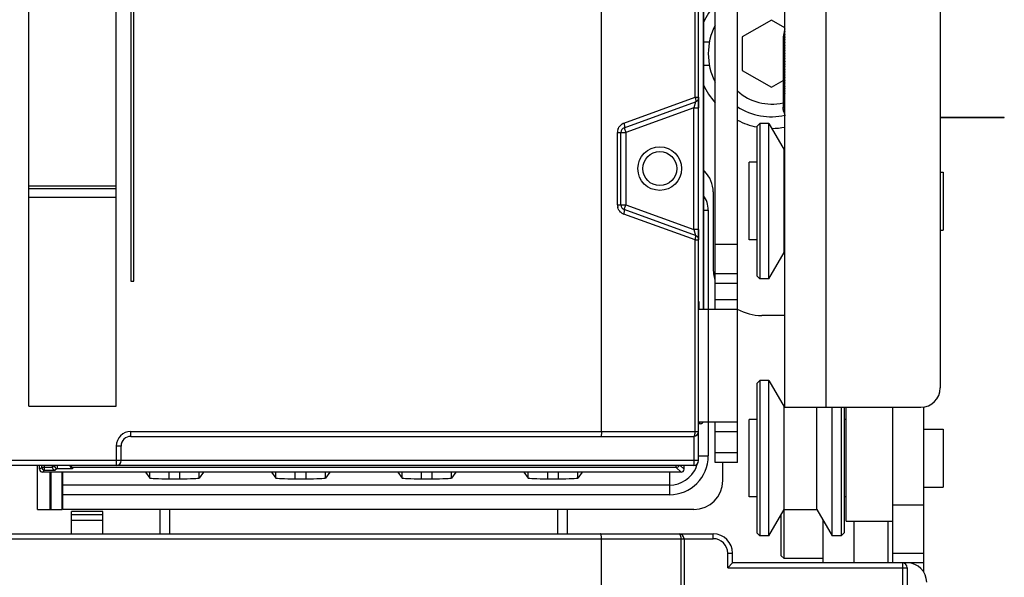
# Model space of a CAD drawing. Units: millimetres. Extents: x 3317 to 10757, y 12763 to 20559.
# Drawn here: x 6550 to 6652, y 13840 to 13898 of the extents above; entities that cross this region are included whole.
import ezdxf

# ---------------------------------------------------------------- set-up
doc = ezdxf.new("R2010")
doc.units = ezdxf.units.MM
for name, color, linetype in [('01210004448_BL2640', 7, 'Continuous'), ('46263471400_BL2623', 7, 'Continuous'), ('47013460414_BL2611', 7, 'Continuous'), ('47363460401_BL2700', 7, 'Continuous'), ('55213471101_BL2638', 7, 'Continuous'), ('55613471400_BL2621', 7, 'Continuous'), ('55613471400_BL2636', 7, 'Continuous'), ('58413471403_BL2574', 7, 'Continuous'), ('58413471404_BL2625', 7, 'Continuous'), ('58413471407_BL2624', 7, 'Continuous'), ('58413471411_BL2532', 7, 'Continuous'), ('59613471400_BL2612', 7, 'Continuous'), ('59613471400_BL2631', 7, 'Continuous'), ('64263471002_BL2583', 7, 'Continuous'), ('64263471004_BL2582', 7, 'Continuous'), ('64263471401_BL2581', 7, 'Continuous'), ('64613471001_BL2620', 7, 'Continuous'), ('64613471400_BL2575', 7, 'Continuous'), ('65013460402_BL2639', 7, 'Continuous'), ('65013471400_BL2702', 7, 'Continuous'), ('70213471002_BL2500', 7, 'Continuous')]:
    doc.layers.add(name, color=color, linetype=linetype)

msp = doc.modelspace()

# ---------------------------------------------------------------- linework, layer by layer
at = {"layer": '01210004448_BL2640', "color": 7, "linetype": 'Continuous'}
for p, q in [((6627.75, 13897.78), (6624.75, 13896.05)), ((6629.15, 13896.97), (6627.75, 13897.78)), ((6624.75, 13896.05), (6624.75, 13892.58)), ((6620.75, 13895.55), (6621.37, 13895.55)), ((6621.37, 13893.09), (6620.75, 13893.09)), ((6624.75, 13892.58), (6627.75, 13890.85)), ((6627.75, 13890.85), (6628.96, 13891.55))]:
    msp.add_line(p, q, dxfattribs=at)
for radius, start, end in [(7.7, 138.8903, 155.4711), (6.5, 153.1781, 206.8219), (7.7, 204.5289, 221.1097), (5.2, 227.6523, 283.3745), (6.5, 237.3997, 282.4447), (7.7, 242.9615, 258.7613), (7.7, 270.2188, 280.4798)]:
    msp.add_arc((6627.75, 13894.32), radius, start, end, dxfattribs=at)
at = {"layer": '46263471400_BL2623', "color": 7, "linetype": 'Continuous'}
for p, q in [((6558.85, 13847.12), (6555.65, 13847.12)), ((6555.65, 13844.82), (6555.65, 13847.12)), ((6558.85, 13844.82), (6558.85, 13847.12)), ((6555.65, 13846.81), (6558.85, 13846.81)), ((6555.65, 13846.23), (6558.85, 13846.23))]:
    msp.add_line(p, q, dxfattribs=at)
at = {"layer": '47013460414_BL2611', "color": 7, "linetype": 'Continuous'}
for p, q in [((6629.05, 13842.26), (6629.05, 13847.32)), ((6628.75, 13842.56), (6628.75, 13846.8)), ((6639.75, 13846.11), (6639.75, 13841.82)), ((6628.75, 13842.56), (6629.05, 13842.26)), ((6633.05, 13842.26), (6629.05, 13842.26))]:
    msp.add_line(p, q, dxfattribs=at)
at = {"layer": '47363460401_BL2700', "color": 7, "linetype": 'Continuous'}
for p, q in [((6628.96, 13895.78), (6628.95, 13895.46)), ((6628.95, 13895.7), (6628.96, 13895.6)), ((6628.96, 13895.5), (6628.95, 13895.18)), ((6628.95, 13895.46), (6628.95, 13895.39)), ((6628.95, 13895.42), (6628.97, 13895.18)), ((6628.95, 13895.39), (6628.97, 13895.19)), ((6628.99, 13895.18), (6628.95, 13894.82)), ((6628.95, 13895.14), (6628.96, 13895.06)), ((6628.99, 13894.91), (6628.95, 13894.54)), ((6628.95, 13894.82), (6628.95, 13894.63)), ((6628.95, 13894.63), (6628.95, 13894.55)), ((6628.99, 13894.63), (6628.95, 13894.26)), ((6628.95, 13894.55), (6628.97, 13894.36)), ((6628.95, 13894.54), (6628.95, 13894.35)), ((6628.99, 13894.35), (6628.95, 13893.98)), ((6628.95, 13894.26), (6628.95, 13894.07)), ((6628.98, 13894.23), (6628.95, 13893.87)), ((6628.95, 13894.07), (6628.95, 13894.03)), ((6628.99, 13894.07), (6628.95, 13893.71)), ((6628.95, 13894.03), (6628.96, 13893.8)), ((6628.95, 13893.98), (6628.95, 13893.79)), ((6628.98, 13893.95), (6628.95, 13893.59)), ((6628.95, 13893.87), (6628.95, 13893.79)), ((6628.95, 13893.79), (6628.96, 13893.65)), ((6628.99, 13893.79), (6628.95, 13893.43)), ((6628.95, 13893.71), (6628.95, 13893.51)), ((6628.98, 13893.67), (6628.95, 13893.31)), ((6628.95, 13893.59), (6628.95, 13893.51)), ((6629.03, 13893.72), (6628.99, 13893.45)), ((6628.95, 13893.51), (6628.96, 13893.38)), ((6628.99, 13893.45), (6628.95, 13893.08)), ((6628.95, 13893.43), (6628.95, 13893.23)), ((6628.98, 13893.39), (6628.95, 13893.03)), ((6628.95, 13893.31), (6628.95, 13893.24)), ((6628.95, 13893.24), (6628.96, 13892.96)), ((6628.98, 13893.16), (6628.95, 13892.78)), ((6628.95, 13893.08), (6628.95, 13892.96)), ((6628.95, 13893.03), (6628.95, 13892.96)), ((6628.95, 13892.96), (6628.95, 13892.83)), ((6628.98, 13892.86), (6628.95, 13892.48)), ((6628.98, 13892.84), (6628.95, 13892.48)), ((6628.95, 13892.78), (6628.95, 13892.68)), ((6628.95, 13892.68), (6628.96, 13892.4)), ((6628.98, 13892.56), (6628.95, 13892.19)), ((6628.98, 13892.56), (6628.95, 13892.2)), ((6628.95, 13892.48), (6628.95, 13892.4)), ((6628.95, 13892.4), (6628.96, 13892.26)), ((6628.99, 13892.39), (6628.95, 13892.03)), ((6628.98, 13892.28), (6628.95, 13891.92)), ((6628.95, 13892.2), (6628.95, 13892.12)), ((6628.95, 13892.12), (6628.96, 13891.98)), ((6628.99, 13892.12), (6628.95, 13891.76)), ((6628.95, 13892.03), (6628.95, 13891.84)), ((6628.98, 13892), (6628.95, 13891.64)), ((6628.95, 13891.92), (6628.95, 13891.84)), ((6628.95, 13891.84), (6628.96, 13891.57)), ((6628.99, 13891.84), (6628.95, 13891.48)), ((6628.95, 13891.76), (6628.95, 13891.56)), ((6628.98, 13891.72), (6628.95, 13891.36)), ((6628.95, 13891.64), (6628.95, 13891.57)), ((6628.95, 13891.57), (6628.96, 13891.43)), ((6628.99, 13891.57), (6628.95, 13891.2)), ((6629.15, 13891.59), (6629.07, 13891.37)), ((6628.95, 13891.48), (6628.95, 13891.29)), ((6628.95, 13891.36), (6628.95, 13891.29)), ((6628.95, 13891.29), (6628.96, 13891.01)), ((6628.99, 13891.29), (6628.95, 13890.92)), ((6628.95, 13891.2), (6628.95, 13891.01)), ((6628.95, 13891.01), (6628.95, 13890.89)), ((6628.99, 13891.01), (6628.95, 13890.64)), ((6628.95, 13890.92), (6628.95, 13890.73)), ((6628.99, 13890.73), (6628.95, 13890.36)), ((6628.95, 13890.64), (6628.95, 13890.45)), ((6629.07, 13891.37), (6628.99, 13891.01)), ((6629.07, 13891.09), (6628.99, 13890.73)), ((6629.15, 13891.31), (6629.07, 13891.09)), ((6628.95, 13890.45), (6628.95, 13890.38)), ((6628.95, 13890.38), (6628.97, 13890.17)), ((6628.95, 13890.36), (6628.95, 13890.17)), ((6628.96, 13889.93), (6628.95, 13889.62)), ((6628.95, 13889.89), (6628.97, 13889.62)), ((6628.95, 13889.89), (6628.95, 13889.82)), ((6628.95, 13889.82), (6628.97, 13889.62)), ((6628.96, 13889.66), (6628.95, 13889.34)), ((6628.95, 13889.57), (6628.96, 13889.48)), ((6628.96, 13889.38), (6628.95, 13889.06)), ((6628.95, 13889.29), (6628.96, 13889.2)), ((6628.95, 13889.06), (6628.97, 13888.77)), ((6628.95, 13889.06), (6628.95, 13889.02)), ((6628.95, 13889.02), (6628.97, 13888.77)), ((6628.95, 13888.67), (6628.95, 13888.57)), ((6628.95, 13888.57), (6628.95, 13888.57))]:
    msp.add_line(p, q, dxfattribs=at)
for points in [[(6629.15, 13896.88), (6629.11, 13896.76), (6629.02, 13896.41), (6628.96, 13896.06), (6628.95, 13895.74)], [(6629.15, 13896.06), (6629.14, 13896.03), (6629.04, 13895.69), (6628.98, 13895.35), (6628.95, 13895), (6628.95, 13894.9)], [(6628.95, 13895.74), (6628.95, 13895.67), (6628.96, 13895.6)], [(6629.15, 13896.6), (6629.11, 13896.48), (6629.02, 13896.14), (6628.96, 13895.78)], [(6629.15, 13896.32), (6629.11, 13896.21), (6629.02, 13895.86), (6628.96, 13895.5)], [(6629.15, 13895.77), (6629.07, 13895.54), (6628.99, 13895.18)], [(6628.95, 13895.18), (6628.95, 13895.11), (6628.95, 13895.05)], [(6628.95, 13894.9), (6628.95, 13894.83), (6628.95, 13894.78)], [(6629.15, 13895.49), (6629.07, 13895.27), (6628.99, 13894.91)], [(6629.15, 13895.21), (6629.07, 13894.99), (6628.99, 13894.63)], [(6629.15, 13894.93), (6629.07, 13894.71), (6628.99, 13894.35)], [(6629.15, 13894.65), (6629.07, 13894.43), (6628.99, 13894.07)], [(6628.95, 13894.35), (6628.95, 13894.28), (6628.95, 13894.23)], [(6629.15, 13893.82), (6629.06, 13893.53), (6628.98, 13893.16)], [(6629.15, 13894.38), (6629.07, 13894.15), (6628.99, 13893.79)], [(6629.15, 13894.1), (6629.1, 13893.96), (6629.03, 13893.72)], [(6628.98, 13893.11), (6628.95, 13892.75), (6628.95, 13892.68)], [(6629.15, 13893.55), (6629.05, 13893.23), (6628.98, 13892.86)], [(6629.15, 13893.27), (6629.05, 13892.93), (6628.98, 13892.56)], [(6629.15, 13892.98), (6629.07, 13892.75), (6628.99, 13892.39)], [(6629.15, 13892.71), (6629.07, 13892.48), (6628.99, 13892.12)], [(6629.15, 13892.43), (6629.07, 13892.2), (6628.99, 13891.84)], [(6629.15, 13892.15), (6629.07, 13891.93), (6628.99, 13891.57)], [(6629.15, 13891.87), (6629.07, 13891.65), (6628.99, 13891.29)], [(6628.98, 13891.44), (6628.95, 13891.09), (6628.95, 13891.01)], [(6629.12, 13890.96), (6629.02, 13890.6), (6628.97, 13890.23), (6628.95, 13889.89)], [(6628.95, 13890.73), (6628.95, 13890.66), (6628.95, 13890.61)], [(6629.15, 13890.76), (6629.11, 13890.64), (6629.02, 13890.29), (6628.96, 13889.93)], [(6628.95, 13890.17), (6628.95, 13890.1), (6628.96, 13890.03)], [(6628.95, 13889.62), (6628.95, 13889.54), (6628.96, 13889.47)], [(6629.15, 13890.48), (6629.11, 13890.36), (6629.02, 13890.01), (6628.96, 13889.66)], [(6629.15, 13890.2), (6629.11, 13890.08), (6629.02, 13889.73), (6628.96, 13889.38)], [(6628.95, 13889.34), (6628.95, 13889.27), (6628.96, 13889.19)], [(6628.95, 13888.57), (6628.96, 13888.46), (6629, 13888.36), (6629.06, 13888.27), (6629.13, 13888.2), (6629.15, 13888.19)], [(6629.03, 13888.32), (6629.13, 13887.97), (6629.15, 13887.91)]]:
    msp.add_lwpolyline(points, dxfattribs=at)
msp.add_open_spline([(6628.95, 13888.67), (6628.95, 13888.74), (6628.99, 13888.88), (6629.09, 13888.98), (6629.15, 13889.01)], degree=3, knots=[0, 0, 0, 0, 0.49894, 1, 1, 1, 1], dxfattribs=at)
for points in [[(6628.95, 13888.57), (6628.95, 13888.62), (6628.96, 13888.68), (6628.98, 13888.72)], [(6628.98, 13888.72), (6629.01, 13888.8), (6629.08, 13888.87), (6629.15, 13888.91)]]:
    msp.add_open_spline(points, degree=3, dxfattribs=at)
at = {"layer": '55213471101_BL2638', "color": 7, "linetype": 'Continuous'}
for p, q in [((6560.25, 13880.67), (6551.25, 13880.67)), ((6560.25, 13880.38), (6551.25, 13880.38))]:
    msp.add_line(p, q, dxfattribs=at)
at = {"layer": '55613471400_BL2621', "color": 7, "linetype": 'Continuous'}
for p, q in [((6635.45, 13846.12), (6635.45, 13857.87)), ((6626.25, 13856.62), (6625.45, 13856.62)), ((6625.45, 13848.62), (6625.45, 13856.62)), ((6635.45, 13856.62), (6635.25, 13856.62)), ((6643.45, 13855.62), (6645.45, 13855.62)), ((6645.45, 13855.62), (6645.45, 13849.62)), ((6643.45, 13849.62), (6645.45, 13849.62)), ((6626.25, 13848.62), (6625.45, 13848.62)), ((6635.45, 13848.62), (6635.25, 13848.62)), ((6635.45, 13846.12), (6640.25, 13846.12))]:
    msp.add_line(p, q, dxfattribs=at)
at = {"layer": '55613471400_BL2636', "color": 7, "linetype": 'Continuous'}
for p, q in [((6626.25, 13883.12), (6625.45, 13883.12)), ((6625.45, 13875.12), (6625.45, 13883.12)), ((6645.15, 13882.12), (6645.45, 13882.12)), ((6645.45, 13882.12), (6645.45, 13876.12)), ((6645.15, 13876.12), (6645.45, 13876.12)), ((6626.25, 13875.12), (6625.45, 13875.12))]:
    msp.add_line(p, q, dxfattribs=at)
at = {"layer": '58413471403_BL2574', "color": 7, "linetype": 'Continuous'}
for p, q in [((6620.75, 13882.32), (6620.87, 13882.2)), ((6621.75, 13880.07), (6621.75, 13872.32)), ((6629.15, 13867.32), (6626.75, 13867.32)), ((6640.25, 13841.82), (6640.25, 13857.87)), ((6643.45, 13840.86), (6643.45, 13857.87)), ((6640.25, 13847.82), (6643.45, 13847.82)), ((6640.25, 13842.82), (6643.45, 13842.82)), ((6643.45, 13841.82), (6641.75, 13841.82))]:
    msp.add_line(p, q, dxfattribs=at)
for centre, radius, start, end in [((6618.75, 13880.07), 3, 0, 45), ((6626.75, 13872.32), 5, 180, 195.8068), ((6626.75, 13872.32), 5, 239.8779, 270)]:
    msp.add_arc(centre, radius, start, end, dxfattribs=at)
at = {"layer": '58413471404_BL2625', "color": 7, "linetype": 'Continuous'}
for p, q in [((6629.15, 13857.87), (6629.15, 13937.87)), ((6633.35, 13907.87), (6633.35, 13857.87)), ((6645.15, 13905.87), (6645.15, 13859.87)), ((6629.15, 13857.87), (6643.15, 13857.87))]:
    msp.add_line(p, q, dxfattribs=at)
msp.add_arc((6643.15, 13859.87), 2, 270, 0, dxfattribs=at)
at = {"layer": '58413471407_BL2624', "color": 7, "linetype": 'Continuous'}
for p, q in [((6621.95, 13867.97), (6621.95, 13990.87)), ((6624.25, 13852.17), (6624.25, 13977.07)), ((6621.95, 13874.67), (6624.25, 13874.67)), ((6621.95, 13871.67), (6624.25, 13871.67)), ((6621.95, 13870.67), (6624.25, 13870.67)), ((6621.95, 13868.97), (6624.25, 13868.97)), ((6620.25, 13867.97), (6624.25, 13867.97)), ((6621.25, 13867.97), (6621.25, 13856.37)), ((6620.25, 13856.37), (6624.25, 13856.37)), ((6621.95, 13852.17), (6621.95, 13856.37)), ((6621.95, 13855.37), (6624.25, 13855.37)), ((6624.25, 13853.17), (6621.95, 13853.17)), ((6624.25, 13852.17), (6621.95, 13852.17))]:
    msp.add_line(p, q, dxfattribs=at)
at = {"layer": '58413471411_BL2532', "color": 7, "linetype": 'Continuous'}
msp.add_line((6641.75, 13841.82), (6641.25, 13841.82), dxfattribs=at)
msp.add_arc((6641.75, 13839.82), 2, 0, 90, dxfattribs=at)
at = {"layer": '59613471400_BL2612', "color": 7, "linetype": 'Continuous'}
for p, q in [((6626.25, 13860.32), (6626.55, 13860.62)), ((6626.25, 13860.32), (6626.25, 13844.92)), ((6627.49, 13860.62), (6626.55, 13860.62)), ((6626.55, 13860.62), (6626.55, 13844.62)), ((6627.49, 13860.62), (6629.05, 13857.92)), ((6627.49, 13844.62), (6627.49, 13860.62)), ((6629.05, 13857.92), (6629.15, 13857.92)), ((6629.05, 13847.32), (6629.05, 13857.92)), ((6632.45, 13847.32), (6632.45, 13857.87)), ((6634.01, 13844.62), (6634.01, 13857.87)), ((6634.95, 13857.87), (6634.95, 13844.62)), ((6635.25, 13857.87), (6635.25, 13844.92)), ((6627.49, 13844.62), (6629.05, 13847.32)), ((6629.05, 13847.32), (6632.45, 13847.32)), ((6632.45, 13847.32), (6634.01, 13844.62)), ((6626.25, 13844.92), (6626.55, 13844.62)), ((6635.25, 13844.92), (6634.95, 13844.62)), ((6627.49, 13844.62), (6626.55, 13844.62)), ((6634.95, 13844.62), (6634.01, 13844.62))]:
    msp.add_line(p, q, dxfattribs=at)
at = {"layer": '59613471400_BL2631', "color": 7, "linetype": 'Continuous'}
for p, q in [((6626.25, 13886.82), (6626.55, 13887.12)), ((6626.25, 13886.82), (6626.25, 13871.42)), ((6627.49, 13887.12), (6626.55, 13887.12)), ((6626.55, 13887.12), (6626.55, 13871.12)), ((6627.49, 13887.12), (6629.05, 13884.42)), ((6627.49, 13871.12), (6627.49, 13887.12)), ((6629.05, 13884.42), (6629.15, 13884.42)), ((6629.05, 13873.82), (6629.05, 13884.42)), ((6627.49, 13871.12), (6629.05, 13873.82)), ((6629.05, 13873.82), (6629.15, 13873.82)), ((6626.25, 13871.42), (6626.55, 13871.12)), ((6627.49, 13871.12), (6626.55, 13871.12))]:
    msp.add_line(p, q, dxfattribs=at)
at = {"layer": '64263471002_BL2583', "color": 7, "linetype": 'Continuous'}
for p, q in [((6620.75, 13925.37), (6620.75, 13867.97)), ((6620.25, 13889.82), (6620.25, 13888.75)), ((6620.25, 13876.18), (6620.25, 13875.12)), ((6620.3, 13867.97), (6620.3, 13868.77)), ((6620.25, 13856.37), (6620.45, 13856.17)), ((6620.45, 13856.17), (6620.25, 13856.17)), ((6552.35, 13851.47), (6552.35, 13851.87)), ((6552.35, 13851.47), (6552.57, 13851.69)), ((6552.57, 13851.69), (6552.57, 13851.87)), ((6552.57, 13851.69), (6553.68, 13851.69)), ((6552.65, 13851.17), (6552.87, 13851.39)), ((6618.45, 13851.17), (6552.65, 13851.17)), ((6552.87, 13851.39), (6552.87, 13851.87)), ((6552.87, 13851.39), (6553.97, 13851.39)), ((6553.68, 13851.69), (6553.68, 13851.87)), ((6553.85, 13851.87), (6553.68, 13851.69)), ((6554.15, 13851.57), (6553.97, 13851.39)), ((6554.15, 13851.87), (6554.15, 13851.57)), ((6554.15, 13851.57), (6555.75, 13851.57)), ((6555.85, 13851.66), (6555.75, 13851.57)), ((6617.95, 13851.66), (6555.85, 13851.66)), ((6617.95, 13851.66), (6617.95, 13851.87)), ((6618.45, 13851.17), (6617.95, 13851.66)), ((6618.75, 13851.47), (6618.35, 13851.87)), ((6618.75, 13851.47), (6618.75, 13851.87))]:
    msp.add_line(p, q, dxfattribs=at)
msp.add_circle((6616.25, 13882.47), 1.75, dxfattribs=at)
for centre in [(6552.87, 13851.69), (6554.15, 13851.87)]:
    msp.add_arc(centre, 0.3, 179.9875, 270.0125, dxfattribs=at)
for centre, major_axis, start_param, end_param in [((6620.45, 13856.47), (0.212, -0.212), -0.78536, 0), ((6620.45, 13856.47), (-0.212, 0.212), -3.141593, -2.879809), ((6552.65, 13851.47), (0.212, 0.212), -3.926953, -2.356233), ((6555.85, 13851.96), (0.212, 0.212), 2.689456, 3.926953), ((6618.45, 13851.47), (0.212, -0.212), -0.78536, 0.78536)]:
    msp.add_ellipse(centre, major_axis=major_axis, ratio=0.999924, start_param=start_param, end_param=end_param, dxfattribs=at)
msp.add_open_spline([(6553.68, 13851.69), (6553.68, 13851.63), (6553.7, 13851.57), (6553.73, 13851.52)], degree=3, dxfattribs=at)
for points, knots in [([(6553.73, 13851.52), (6553.75, 13851.5), (6553.81, 13851.43), (6553.91, 13851.39), (6553.97, 13851.39)], [0, 0, 0, 0, 0.278922, 1, 1, 1, 1]), ([(6555.46, 13851.87), (6555.46, 13851.79), (6555.53, 13851.63), (6555.69, 13851.57), (6555.75, 13851.57)], [0, 0, 0, 0, 0.555244, 1, 1, 1, 1]), ([(6618.24, 13851.87), (6618.23, 13851.84), (6618.18, 13851.73), (6618.05, 13851.66), (6617.95, 13851.66)], [0, 0, 0, 0, 0.221061, 1, 1, 1, 1])]:
    msp.add_open_spline(points, degree=3, knots=knots, dxfattribs=at)
at = {"layer": '64263471004_BL2582', "color": 7, "linetype": 'Continuous'}
for p, q in [((6620.75, 13867.97), (6620.75, 13925.37)), ((6620.45, 13856.17), (6620.25, 13856.17)), ((6552.35, 13851.47), (6552.35, 13851.87)), ((6618.45, 13851.17), (6552.65, 13851.17)), ((6618.75, 13851.47), (6618.75, 13851.87))]:
    msp.add_line(p, q, dxfattribs=at)
for centre, major_axis, start_param, end_param in [((6620.45, 13856.47), (-0.212, 0.212), 2.356233, 3.584414), ((6552.65, 13851.47), (0.212, 0.212), 8.639418, 10.210138), ((6618.45, 13851.47), (0.212, -0.212), -0.78536, 0.78536)]:
    msp.add_ellipse(centre, major_axis=major_axis, ratio=0.999924, start_param=start_param, end_param=end_param, dxfattribs=at)
at = {"layer": '64263471401_BL2581', "color": 7, "linetype": 'Continuous'}
for p, q in [((6620.75, 13878.2), (6621.25, 13878.2)), ((6621.25, 13878.2), (6621.25, 13867.97)), ((6621.25, 13856.37), (6621.25, 13852.85)), ((6620.25, 13852.85), (6621.25, 13852.85)), ((6622.75, 13850.32), (6622.75, 13852.17)), ((6552.15, 13847.32), (6552.15, 13851.87)), ((6553.45, 13847.32), (6553.45, 13851.17)), ((6553.53, 13847.32), (6553.53, 13851.17)), ((6554.67, 13847.32), (6554.67, 13851.17)), ((6554.75, 13847.32), (6554.75, 13851.17)), ((6563.25, 13851.17), (6563.7, 13850.57)), ((6563.7, 13850.57), (6563.7, 13851.17)), ((6565.7, 13850.5), (6565.7, 13851.17)), ((6566.8, 13850.5), (6566.8, 13851.17)), ((6568.8, 13850.57), (6568.8, 13851.17)), ((6569.25, 13851.17), (6568.8, 13850.57)), ((6576.25, 13851.17), (6576.7, 13850.57)), ((6576.7, 13850.57), (6576.7, 13851.17)), ((6578.7, 13850.5), (6578.7, 13851.17)), ((6579.8, 13850.5), (6579.8, 13851.17)), ((6581.8, 13850.57), (6581.8, 13851.17)), ((6582.25, 13851.17), (6581.8, 13850.57)), ((6589.25, 13851.17), (6589.7, 13850.57)), ((6589.7, 13850.57), (6589.7, 13851.17)), ((6591.7, 13850.5), (6591.7, 13851.17)), ((6592.8, 13850.5), (6592.8, 13851.17)), ((6594.8, 13850.57), (6594.8, 13851.17)), ((6595.25, 13851.17), (6594.8, 13850.57)), ((6602.25, 13851.17), (6602.7, 13850.57)), ((6602.7, 13850.57), (6602.7, 13851.17)), ((6604.7, 13850.5), (6604.7, 13851.17)), ((6605.8, 13850.5), (6605.8, 13851.17)), ((6607.8, 13850.57), (6607.8, 13851.17)), ((6608.25, 13851.17), (6607.8, 13850.57)), ((6617.25, 13851.17), (6617.25, 13848.85)), ((6565.7, 13850.5), (6566.8, 13850.5)), ((6578.7, 13850.5), (6579.8, 13850.5)), ((6591.7, 13850.5), (6592.8, 13850.5)), ((6604.7, 13850.5), (6605.8, 13850.5)), ((6617.25, 13849.85), (6554.75, 13849.85)), ((6617.25, 13848.85), (6554.75, 13848.85)), ((6552.15, 13847.32), (6554.67, 13847.32)), ((6619.75, 13847.32), (6554.75, 13847.32))]:
    msp.add_line(p, q, dxfattribs=at)
for centre, radius, start, end in [((6618.75, 13878.2), 2.5, 0, 36.825), ((6617.25, 13852.85), 4, 270.0196, 0.0153), ((6617.24, 13852.85), 3, 337.4977, 344.9958), ((6617.25, 13852.85), 3, 270.0163, 337.5164), ((6619.75, 13850.32), 3, 270, 0)]:
    msp.add_arc(centre, radius, start, end, dxfattribs=at)
for centre, start_param, end_param in [((6565.7, 13850.57), -3.115413, -1.570796), ((6566.8, 13850.57), -1.570796, -0.02618), ((6578.7, 13850.57), -3.115413, -1.570796), ((6579.8, 13850.57), -1.570796, -0.02618), ((6591.7, 13850.57), -3.115413, -1.570796), ((6592.8, 13850.57), -1.570796, -0.02618), ((6604.7, 13850.57), -3.115413, -1.570796), ((6605.8, 13850.57), -1.570796, -0.02618)]:
    msp.add_ellipse(centre, major_axis=(2, 0), ratio=0.034921, start_param=start_param, end_param=end_param, dxfattribs=at)
at = {"layer": '64613471001_BL2620', "color": 7, "linetype": 'Continuous'}
for p, q in [((6610.25, 13855.37), (6610.25, 14078.37)), ((6620.25, 13852.37), (6620.25, 14078.37)), ((6560.25, 13857.97), (6560.25, 14034.97)), ((6561.75, 14034.87), (6561.75, 13870.87)), ((6562.05, 13870.87), (6562.05, 14034.57)), ((6551.25, 13857.97), (6551.25, 14015.87)), ((6619.89, 13889.82), (6619.89, 13929.22)), ((6612.55, 13887.14), (6619.89, 13889.82)), ((6619.89, 13889.82), (6620.25, 13889.82)), ((6612.58, 13886.67), (6619.92, 13889.35)), ((6619.75, 13888.75), (6612.75, 13886.2)), ((6619.92, 13889.35), (6619.75, 13888.75)), ((6619.75, 13888.75), (6620.25, 13888.75)), ((6619.75, 13876.18), (6619.75, 13888.75)), ((6612.58, 13886.67), (6612.75, 13886.2)), ((6611.89, 13886.2), (6612.75, 13886.2)), ((6611.89, 13878.73), (6611.89, 13886.2)), ((6612.25, 13878.73), (6612.25, 13886.2)), ((6612.75, 13886.2), (6612.75, 13878.73)), ((6551.25, 13879.52), (6560.25, 13879.52)), ((6611.89, 13878.73), (6612.75, 13878.73)), ((6612.58, 13878.26), (6612.75, 13878.73)), ((6612.75, 13878.73), (6619.75, 13876.18)), ((6619.89, 13875.12), (6612.55, 13877.79)), ((6619.92, 13875.59), (6612.58, 13878.26)), ((6620.25, 13876.18), (6619.75, 13876.18)), ((6619.75, 13876.18), (6619.92, 13875.59)), ((6619.89, 13875.12), (6620.25, 13875.12)), ((6619.89, 13855.37), (6619.89, 13875.12)), ((6561.75, 13870.87), (6562.05, 13870.87)), ((6551.25, 13857.97), (6560.25, 13857.97)), ((6561.75, 13855.37), (6620.25, 13855.37)), ((6561.75, 13854.87), (6561.75, 13855.37)), ((6561.75, 13854.87), (6619.75, 13854.87)), ((6619.75, 13854.87), (6619.75, 13851.87)), ((6560.75, 13853.87), (6560.25, 13853.87)), ((6560.25, 13853.87), (6560.25, 13851.87)), ((6560.75, 13852.37), (6560.75, 13853.87)), ((6620.25, 13852.37), (6411.25, 13852.37)), ((6619.75, 13851.87), (6411.75, 13851.87))]:
    msp.add_line(p, q, dxfattribs=at)
msp.add_circle((6616.25, 13882.47), 2.25, dxfattribs=at)
for centre, radius, start, end in [((6619.75, 13889.82), 0.5, 290, 0), ((6612.9, 13886.2), 1.01, 162.9781, 179.9523), ((6612.89, 13886.2), 1, 125.0027, 133.3315), ((6612.75, 13886.2), 0.5, 110, 180), ((6612.89, 13886.2), 1, 114.8652, 124.9848), ((6612.89, 13886.2), 1, 110.0035, 114.8583), ((6612.9, 13878.73), 1, 180.0193, 190.9225), ((6612.89, 13878.73), 0.999, 190.9381, 196.3007), ((6612.75, 13878.73), 0.5, 180, 250), ((6612.89, 13878.73), 1, 227.6643, 231.3924), ((6612.9, 13878.73), 1.01, 231.4527, 249.9385), ((6619.75, 13875.12), 0.5, 0, 70), ((6561.75, 13853.87), 1.5, 90, 180), ((6619.75, 13855.37), 0.5, 270, 0), ((6561.75, 13853.87), 1, 90, 180), ((6560.25, 13852.37), 0.5, 270, 0), ((6619.75, 13852.37), 0.5, 270, 0)]:
    msp.add_arc(centre, radius, start, end, dxfattribs=at)
for points, knots in [([(6619.89, 13889.82), (6619.9, 13889.79), (6619.93, 13889.68), (6619.96, 13889.58), (6619.96, 13889.5)], [0, 0, 0, 0, 0.277009, 1, 1, 1, 1]), ([(6619.96, 13889.5), (6619.96, 13889.48), (6619.96, 13889.43), (6619.95, 13889.36), (6619.92, 13889.35)], [0, 0, 0, 0, 0.362954, 1, 1, 1, 1]), ([(6612.55, 13887.14), (6612.59, 13887.04), (6612.62, 13886.91), (6612.63, 13886.69), (6612.58, 13886.67)], [0, 0, 0, 0, 0.672073, 1, 1, 1, 1]), ([(6612.55, 13877.79), (6612.59, 13877.89), (6612.62, 13878.02), (6612.63, 13878.24), (6612.58, 13878.26)], [0, 0, 0, 0, 0.672073, 1, 1, 1, 1]), ([(6619.89, 13875.12), (6619.9, 13875.14), (6619.93, 13875.25), (6619.96, 13875.36), (6619.96, 13875.43)], [0, 0, 0, 0, 0.277009, 1, 1, 1, 1]), ([(6619.95, 13875.56), (6619.94, 13875.57), (6619.94, 13875.58), (6619.93, 13875.58), (6619.92, 13875.59)], [0, 0, 0, 0, 0.539358, 1, 1, 1, 1]), ([(6619.96, 13875.43), (6619.96, 13875.45), (6619.96, 13875.49), (6619.96, 13875.53), (6619.95, 13875.56)], [0, 0, 0, 0, 0.313562, 1, 1, 1, 1]), ([(6610.25, 13855.37), (6610.25, 13855.25), (6610.24, 13855.08), (6610.21, 13854.93), (6610.19, 13854.87), (6610.18, 13854.87)], [0, 0, 0, 0, 0.693232, 0.908382, 1, 1, 1, 1]), ([(6619.75, 13854.87), (6619.81, 13854.87), (6619.88, 13855.1), (6619.89, 13855.25), (6619.89, 13855.37)], [0, 0, 0, 0, 0.333596, 1, 1, 1, 1])]:
    msp.add_open_spline(points, degree=3, knots=knots, dxfattribs=at)
for points in [[(6611.94, 13886.5), (6611.99, 13886.66), (6612.08, 13886.81), (6612.21, 13886.93)], [(6612.22, 13877.99), (6612.09, 13878.11), (6611.98, 13878.27), (6611.93, 13878.45)]]:
    msp.add_open_spline(points, degree=3, dxfattribs=at)
at = {"layer": '64613471400_BL2575', "color": 7, "linetype": 'Continuous'}
for p, q in [((6409.75, 13844.82), (6621.75, 13844.82)), ((6409.75, 13844.32), (6621.75, 13844.32)), ((6610.25, 13830.75), (6610.25, 13844.32)), ((6618.42, 13844.32), (6618.42, 13804.32)), ((6618.75, 13844.32), (6618.75, 13804.32)), ((6621.75, 13844.32), (6621.75, 13844.82)), ((6623.25, 13842.82), (6623.75, 13842.82)), ((6623.25, 13841.32), (6623.25, 13842.82)), ((6623.75, 13841.82), (6623.75, 13842.82)), ((6623.75, 13841.82), (6623.25, 13841.32)), ((6623.25, 13841.32), (6641.75, 13841.32)), ((6641.25, 13841.82), (6623.75, 13841.82)), ((6641.25, 13841.82), (6641.25, 13798.82)), ((6641.75, 13841.32), (6641.75, 13799.32))]:
    msp.add_line(p, q, dxfattribs=at)
for centre, radius in [((6618.25, 13844.32), 0.5), ((6621.75, 13842.82), 2), ((6621.75, 13842.82), 1.5), ((6641.25, 13841.32), 0.5)]:
    msp.add_arc(centre, radius, 0, 90, dxfattribs=at)
for points, knots in [([(6610.25, 13844.32), (6610.25, 13844.43), (6610.24, 13844.6), (6610.21, 13844.75), (6610.18, 13844.82), (6610.16, 13844.82)], [0, 0, 0, 0, 0.688903, 0.90374, 1, 1, 1, 1]), ([(6618.25, 13844.82), (6618.31, 13844.82), (6618.41, 13844.59), (6618.42, 13844.44), (6618.42, 13844.32)], [0, 0, 0, 0, 0.344916, 1, 1, 1, 1])]:
    msp.add_open_spline(points, degree=3, knots=knots, dxfattribs=at)
at = {"layer": '65013460402_BL2639', "color": 7, "linetype": 'Continuous'}
for p, q in [((6651.75, 13887.75), (6645.15, 13887.75)), ((6651.75, 13887.72), (6645.15, 13887.72)), ((6651.75, 13887.72), (6651.75, 13887.75))]:
    msp.add_line(p, q, dxfattribs=at)
at = {"layer": '65013471400_BL2702', "color": 7, "linetype": 'Continuous'}
for p, q in [((6633.05, 13846.28), (6633.05, 13841.82)), ((6636.25, 13846.12), (6636.25, 13841.82))]:
    msp.add_line(p, q, dxfattribs=at)
at = {"layer": '70213471002_BL2500', "color": 7, "linetype": 'Continuous'}
for p, q in [((6564.75, 13847.32), (6564.75, 13844.82)), ((6565.75, 13847.32), (6565.75, 13844.82)), ((6605.75, 13844.82), (6605.75, 13847.32)), ((6606.75, 13844.82), (6606.75, 13847.32))]:
    msp.add_line(p, q, dxfattribs=at)

doc.saveas('drawing.dxf')
